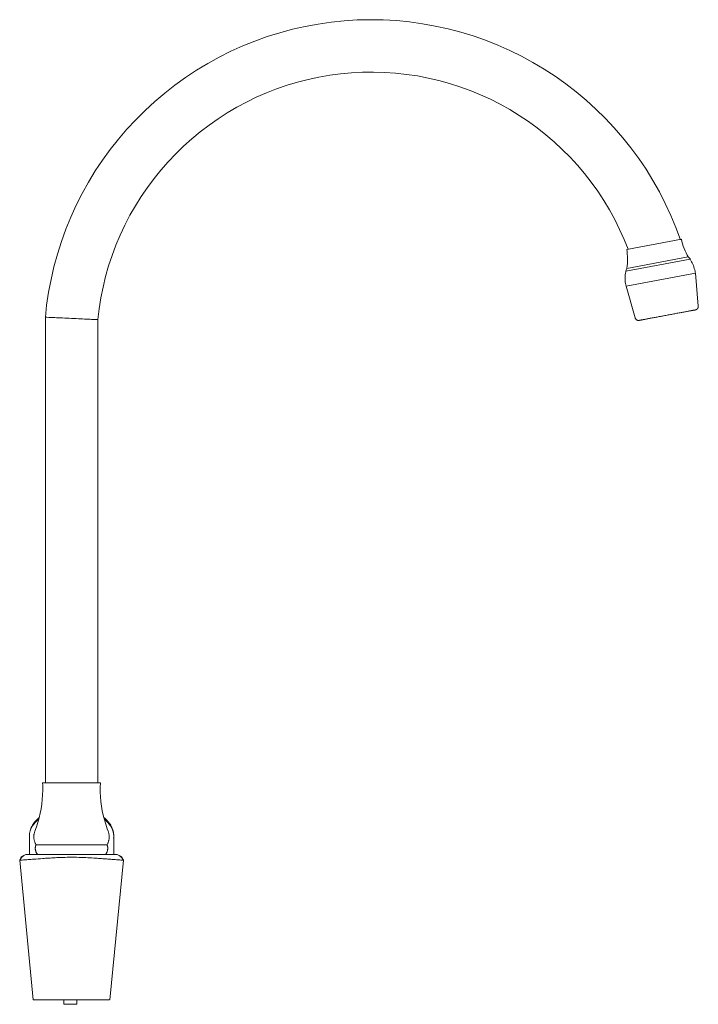
# Model space of a CAD drawing. Units: millimetres. Extents: x -15380 to -14533, y -17473 to 1180.
# Drawn here: x -14817 to -14623, y 899 to 1180 of the extents above; entities that cross this region are included whole.
import ezdxf

# ---------------------------------------------------------------- set-up
doc = ezdxf.new("R2010")
doc.units = ezdxf.units.MM
doc.layers.add('P-SANR-FIXT', color=6, linetype='Continuous', lineweight=18)

# ---------------------------------------------------------------- blocks, each defined once
blk = doc.blocks.new('01-2115-11 MEZCLADOR LAVAPLATOS MONOMANDO COLECCIÓN VIVALDI - 01-2115-11-1634293-Proyección izquierda')
at = {"layer": 'P-SANR-FIXT'}
for p, q in [((17452.06, 1114.75), (17467.73, 1117.67)), ((17451.8, 1108.52), (17470.22, 1111.95)), ((17452.12, 1109.31), (17469.63, 1112.57)), ((17451.86, 1104.2), (17471.72, 1107.9)), ((17472.54, 1098.51), (17471.72, 1107.9)), ((17451.86, 1104.2), (17454.48, 1095.14)), ((17285.67, 1095.35), (17285.67, 962.12)), ((17300.67, 962.12), (17300.67, 1094.64)), ((17301.44, 962.12), (17284.88, 962.12)), ((17281.11, 946.82), (17281.11, 941.55)), ((17305.23, 941.55), (17305.23, 946.82)), ((17303.33, 944.38), (17282.99, 944.38)), ((17278.32, 939.92), (17282.14, 900)), ((17308.01, 939.93), (17304.1, 900)), ((17290.98, 900), (17290.98, 898.7)), ((17294.65, 898.7), (17294.65, 900)), ((17292.81, 898.7), (17290.98, 898.7)), ((17294.65, 898.7), (17292.81, 898.7))]:
    blk.add_line(p, q, dxfattribs=at)
at = {"layer": 'P-SANR-FIXT', "flags": 128}
for points in [[(17467.42, 1117.52), (17466.12, 1121.03), (17464.68, 1124.49), (17463.11, 1127.89), (17461.4, 1131.22), (17459.56, 1134.49), (17457.59, 1137.67), (17455.49, 1140.78), (17453.27, 1143.79), (17450.94, 1146.72), (17448.48, 1149.55), (17445.92, 1152.28), (17443.25, 1154.91), (17440.47, 1157.43), (17437.6, 1159.83), (17434.64, 1162.12), (17431.58, 1164.29), (17428.44, 1166.33), (17425.22, 1168.25), (17421.93, 1170.03), (17418.57, 1171.68), (17415.14, 1173.2), (17411.66, 1174.58), (17408.12, 1175.82), (17404.54, 1176.91), (17400.92, 1177.87), (17397.26, 1178.67), (17393.57, 1179.33), (17389.86, 1179.84), (17386.13, 1180.21), (17382.39, 1180.42), (17378.65, 1180.48), (17374.9, 1180.4), (17371.16, 1180.16), (17367.44, 1179.77), (17363.73, 1179.24), (17360.05, 1178.56), (17356.39, 1177.73), (17352.78, 1176.76), (17349.2, 1175.64), (17345.67, 1174.38), (17342.2, 1172.98), (17338.78, 1171.44), (17335.43, 1169.77), (17332.15, 1167.96), (17328.94, 1166.02), (17325.82, 1163.96), (17322.77, 1161.78), (17319.82, 1159.47), (17316.96, 1157.05), (17314.21, 1154.51), (17311.55, 1151.87), (17309, 1149.12), (17306.57, 1146.28), (17304.25, 1143.34), (17302.05, 1140.3), (17299.97, 1137.19), (17298.02, 1133.99), (17296.2, 1130.72), (17294.51, 1127.37), (17292.96, 1123.96), (17291.54, 1120.5), (17290.26, 1116.97), (17289.13, 1113.4), (17288.14, 1109.79), (17287.29, 1106.14), (17286.59, 1102.46), (17286.04, 1098.76), (17285.67, 1095.35)], [(17300.67, 1094.64), (17301.04, 1097.76), (17301.54, 1100.86), (17302.17, 1103.95), (17302.91, 1107), (17303.78, 1110.03), (17304.77, 1113.02), (17305.87, 1115.96), (17307.1, 1118.86), (17308.44, 1121.71), (17309.89, 1124.5), (17311.45, 1127.23), (17313.12, 1129.9), (17314.89, 1132.49), (17316.77, 1135.02), (17318.75, 1137.46), (17320.82, 1139.83), (17322.99, 1142.11), (17325.24, 1144.31), (17327.58, 1146.41), (17330.01, 1148.41), (17332.51, 1150.32), (17335.09, 1152.13), (17337.73, 1153.83), (17340.44, 1155.42), (17343.22, 1156.91), (17346.05, 1158.28), (17348.93, 1159.54), (17351.86, 1160.68), (17354.84, 1161.7), (17357.85, 1162.6), (17360.9, 1163.39), (17363.98, 1164.05), (17367.08, 1164.58), (17370.19, 1165), (17373.33, 1165.28), (17376.47, 1165.44), (17379.62, 1165.48), (17382.76, 1165.39), (17385.9, 1165.17), (17389.03, 1164.83), (17392.14, 1164.37), (17395.23, 1163.78), (17398.29, 1163.06), (17401.32, 1162.23), (17404.32, 1161.27), (17407.28, 1160.2), (17410.19, 1159.01), (17413.05, 1157.7), (17415.86, 1156.28), (17418.61, 1154.75), (17421.29, 1153.11), (17423.91, 1151.36), (17426.45, 1149.51), (17428.92, 1147.56), (17431.31, 1145.51), (17433.61, 1143.37), (17435.83, 1141.14), (17437.96, 1138.82), (17439.99, 1136.42), (17441.92, 1133.94), (17443.76, 1131.38), (17445.49, 1128.75), (17447.11, 1126.06), (17448.62, 1123.3), (17450.03, 1120.48), (17451.32, 1117.61), (17452.44, 1114.82)], [(17467.73, 1117.67), (17467.88, 1116.99), (17468.06, 1116.32), (17468.26, 1115.66), (17468.5, 1115.01), (17468.75, 1114.36), (17469.03, 1113.73), (17469.34, 1113.11), (17469.63, 1112.57)], [(17452.12, 1109.31), (17452.21, 1110), (17452.27, 1110.69), (17452.3, 1111.38), (17452.31, 1112.07), (17452.28, 1112.76), (17452.23, 1113.46), (17452.15, 1114.14), (17452.06, 1114.75)], [(17469.63, 1112.57), (17469.91, 1112.29), (17470.18, 1112), (17470.22, 1111.95)], [(17470.22, 1111.95), (17470.43, 1111.6), (17470.63, 1111.23), (17470.82, 1110.86), (17470.99, 1110.48), (17471.15, 1110.1), (17471.29, 1109.71), (17471.41, 1109.31), (17471.52, 1108.91), (17471.61, 1108.51), (17471.69, 1108.1), (17471.72, 1107.9)], [(17451.86, 1104.2), (17451.78, 1104.61), (17451.71, 1105.02), (17451.66, 1105.43), (17451.62, 1105.85), (17451.61, 1106.26), (17451.6, 1106.68), (17451.62, 1107.09), (17451.65, 1107.51), (17451.7, 1107.92), (17451.77, 1108.33), (17451.8, 1108.52)], [(17451.8, 1108.52), (17451.94, 1108.89), (17452.1, 1109.25), (17452.12, 1109.31)], [(17455.62, 1094.43), (17455.63, 1094.44), (17455.65, 1094.44), (17455.68, 1094.44), (17455.73, 1094.45), (17455.78, 1094.46), (17455.85, 1094.48), (17455.94, 1094.49), (17456.03, 1094.51), (17456.14, 1094.53), (17456.26, 1094.55), (17456.39, 1094.58), (17456.53, 1094.6), (17456.69, 1094.63), (17456.85, 1094.66), (17457.03, 1094.7), (17457.22, 1094.73), (17457.41, 1094.77), (17457.62, 1094.81), (17457.84, 1094.85), (17458.07, 1094.89), (17458.3, 1094.93), (17458.55, 1094.98), (17458.8, 1095.03), (17459.06, 1095.07), (17459.32, 1095.12), (17459.6, 1095.17), (17459.88, 1095.23), (17460.17, 1095.28), (17460.46, 1095.34), (17460.76, 1095.39), (17461.06, 1095.45), (17461.37, 1095.5), (17461.68, 1095.56), (17461.99, 1095.62), (17462.31, 1095.68), (17462.62, 1095.74), (17462.94, 1095.8), (17463.27, 1095.86), (17463.59, 1095.92), (17463.91, 1095.98), (17464.23, 1096.04), (17464.55, 1096.1), (17464.87, 1096.16), (17465.19, 1096.22), (17465.5, 1096.28), (17465.82, 1096.33), (17466.12, 1096.39), (17466.43, 1096.45), (17466.73, 1096.5), (17467.03, 1096.56), (17467.32, 1096.61), (17467.6, 1096.67), (17467.88, 1096.72), (17468.15, 1096.77), (17468.41, 1096.82), (17468.67, 1096.87), (17468.92, 1096.91), (17469.16, 1096.96), (17469.39, 1097), (17469.61, 1097.04), (17469.82, 1097.08), (17470.03, 1097.12), (17470.22, 1097.15), (17470.4, 1097.19), (17470.57, 1097.22), (17470.73, 1097.25), (17470.88, 1097.28), (17471.02, 1097.3), (17471.15, 1097.33), (17471.26, 1097.35), (17471.36, 1097.37), (17471.45, 1097.38), (17471.53, 1097.4), (17471.59, 1097.41), (17471.65, 1097.42), (17471.68, 1097.43), (17471.71, 1097.43), (17471.72, 1097.43), (17471.73, 1097.43)], [(17471.73, 1097.43), (17471.72, 1097.43), (17471.7, 1097.43), (17471.67, 1097.42), (17471.62, 1097.42), (17471.57, 1097.4), (17471.5, 1097.39), (17471.41, 1097.38), (17471.32, 1097.36), (17471.21, 1097.34), (17471.09, 1097.32), (17470.96, 1097.29), (17470.82, 1097.27), (17470.66, 1097.24), (17470.5, 1097.21), (17470.38, 1097.18)], [(17472.54, 1098.51), (17472.54, 1098.47), (17472.55, 1098.43), (17472.54, 1098.39), (17472.54, 1098.35), (17472.54, 1098.31), (17472.53, 1098.27), (17472.53, 1098.23), (17472.52, 1098.19), (17472.51, 1098.15), (17472.5, 1098.11), (17472.48, 1098.07), (17472.47, 1098.04), (17472.45, 1098), (17472.44, 1097.96), (17472.42, 1097.93), (17472.4, 1097.89), (17472.37, 1097.86), (17472.35, 1097.83), (17472.33, 1097.8), (17472.3, 1097.76), (17472.27, 1097.74), (17472.25, 1097.71), (17472.22, 1097.68), (17472.19, 1097.65), (17472.16, 1097.63), (17472.12, 1097.6), (17472.09, 1097.58), (17472.06, 1097.56), (17472.02, 1097.54), (17471.99, 1097.52), (17471.95, 1097.5), (17471.91, 1097.49), (17471.87, 1097.47), (17471.84, 1097.46), (17471.8, 1097.45), (17471.76, 1097.44), (17471.73, 1097.43)], [(17455.62, 1094.43), (17455.58, 1094.43), (17455.54, 1094.42), (17455.5, 1094.42), (17455.46, 1094.42), (17455.42, 1094.42), (17455.38, 1094.42), (17455.34, 1094.42), (17455.3, 1094.43), (17455.26, 1094.43), (17455.23, 1094.44), (17455.19, 1094.45), (17455.15, 1094.46), (17455.11, 1094.47), (17455.07, 1094.49), (17455.03, 1094.5), (17455, 1094.52), (17454.96, 1094.54), (17454.93, 1094.56), (17454.89, 1094.58), (17454.86, 1094.6), (17454.83, 1094.63), (17454.8, 1094.65), (17454.77, 1094.68), (17454.74, 1094.7), (17454.71, 1094.73), (17454.68, 1094.76), (17454.66, 1094.79), (17454.63, 1094.83), (17454.61, 1094.86), (17454.59, 1094.89), (17454.57, 1094.93), (17454.55, 1094.96), (17454.53, 1095), (17454.51, 1095.03), (17454.5, 1095.07), (17454.49, 1095.11), (17454.48, 1095.14)], [(17456.99, 1094.69), (17456.95, 1094.68), (17456.78, 1094.65), (17456.62, 1094.62), (17456.47, 1094.59), (17456.33, 1094.57), (17456.2, 1094.54), (17456.09, 1094.52), (17455.99, 1094.5), (17455.9, 1094.49), (17455.82, 1094.47), (17455.76, 1094.46), (17455.7, 1094.45), (17455.67, 1094.44), (17455.64, 1094.44), (17455.63, 1094.43), (17455.62, 1094.43)], [(17282.67, 948.22), (17283.13, 949.48), (17283.54, 950.76), (17283.89, 952.05), (17284.2, 953.36), (17284.45, 954.67), (17284.65, 956), (17284.8, 957.33), (17284.89, 958.67), (17284.93, 960), (17284.92, 961.34), (17284.88, 962.12)], [(17301.44, 962.12), (17301.39, 960.78), (17301.4, 959.44), (17301.46, 958.1), (17301.58, 956.77), (17301.75, 955.44), (17301.97, 954.12), (17302.24, 952.8), (17302.57, 951.51), (17302.95, 950.22), (17303.38, 948.95), (17303.65, 948.22)], [(17281.14, 946.23), (17281.1, 946.57), (17281.1, 946.92), (17281.11, 947.27), (17281.14, 947.62), (17281.2, 947.97), (17281.28, 948.31), (17281.38, 948.65), (17281.49, 948.98), (17281.63, 949.31), (17281.79, 949.63), (17281.97, 949.95), (17282.16, 950.26), (17282.37, 950.56), (17282.6, 950.85), (17282.84, 951.14), (17283.11, 951.42), (17283.38, 951.69), (17283.67, 951.94), (17283.89, 952.12)], [(17305.2, 946.23), (17305.23, 946.57), (17305.24, 946.92), (17305.23, 947.27), (17305.19, 947.62), (17305.14, 947.97), (17305.06, 948.31), (17304.96, 948.65), (17304.84, 948.98), (17304.7, 949.31), (17304.55, 949.63), (17304.37, 949.95), (17304.18, 950.26), (17303.97, 950.56), (17303.74, 950.85), (17303.49, 951.14), (17303.23, 951.42), (17302.96, 951.69), (17302.66, 951.94), (17302.43, 952.14)], [(17282.99, 944.38), (17282.9, 944.54), (17282.82, 944.69), (17282.75, 944.85), (17282.68, 945.02), (17282.62, 945.18), (17282.57, 945.35), (17282.52, 945.52), (17282.48, 945.69), (17282.44, 945.86), (17282.41, 946.04), (17282.39, 946.21), (17282.38, 946.39), (17282.38, 946.56), (17282.38, 946.74), (17282.38, 946.92), (17282.4, 947.09), (17282.42, 947.27), (17282.45, 947.44), (17282.49, 947.61), (17282.53, 947.79), (17282.58, 947.95), (17282.63, 948.12), (17282.67, 948.22)], [(17303.65, 948.22), (17303.71, 948.06), (17303.76, 947.89), (17303.81, 947.72), (17303.85, 947.55), (17303.88, 947.38), (17303.91, 947.2), (17303.93, 947.03), (17303.94, 946.85), (17303.95, 946.67), (17303.94, 946.5), (17303.93, 946.32), (17303.92, 946.15), (17303.9, 945.97), (17303.87, 945.8), (17303.83, 945.63), (17303.78, 945.45), (17303.73, 945.29), (17303.68, 945.12), (17303.61, 944.95), (17303.54, 944.79), (17303.47, 944.63), (17303.38, 944.48), (17303.33, 944.38)], [(17283.48, 941.55), (17283.41, 941.63), (17283.34, 941.72), (17283.28, 941.81), (17283.22, 941.9), (17283.16, 941.99), (17283.11, 942.08), (17283.06, 942.18), (17283.02, 942.28), (17282.97, 942.38), (17282.94, 942.48), (17282.9, 942.59), (17282.88, 942.69), (17282.85, 942.8), (17282.83, 942.9), (17282.81, 943.01), (17282.8, 943.12), (17282.79, 943.23), (17282.79, 943.33), (17282.79, 943.44), (17282.8, 943.55), (17282.81, 943.66), (17282.82, 943.77), (17282.84, 943.87), (17282.86, 943.98), (17282.89, 944.09), (17282.92, 944.19), (17282.96, 944.29), (17282.99, 944.38)], [(17303.33, 944.38), (17303.37, 944.28), (17303.4, 944.18), (17303.43, 944.08), (17303.46, 943.97), (17303.48, 943.86), (17303.5, 943.76), (17303.51, 943.65), (17303.52, 943.54), (17303.53, 943.43), (17303.53, 943.32), (17303.52, 943.22), (17303.52, 943.11), (17303.5, 943), (17303.49, 942.89), (17303.47, 942.79), (17303.44, 942.68), (17303.41, 942.58), (17303.38, 942.47), (17303.34, 942.37), (17303.3, 942.27), (17303.25, 942.17), (17303.21, 942.07), (17303.15, 941.98), (17303.09, 941.89), (17303.03, 941.8), (17302.97, 941.71), (17302.9, 941.63), (17302.84, 941.55)], [(17278.32, 939.92), (17278.65, 940.46), (17278.96, 940.81), (17279.5, 941.25), (17280.1, 941.55)], [(17306.24, 941.55), (17306.79, 941.27), (17307.17, 941), (17307.66, 940.5), (17308.01, 939.93)], [(17293.12, 900), (17290.49, 900), (17288.01, 900), (17285.84, 900), (17284.08, 900), (17282.85, 900), (17282.22, 900)], [(17304.02, 900), (17303.39, 900), (17302.16, 900), (17300.4, 900), (17298.22, 900), (17295.75, 900), (17293.12, 900)]]:
    blk.add_lwpolyline(points, dxfattribs=at)
at = {"layer": 'P-SANR-FIXT'}
for centre, major_axis, start_param, end_param in [((17293.17, 946.82), (-12.06, 0), 5.890486, 6.283185), ((17293.17, 946.82), (12.06, 0), 2.469481, 2.74866), ((17293.17, 946.82), (12.06, 0), 0.392933, 0.67428), ((17293.17, 946.82), (12.06, 0), 0, 0.392699), ((17280.72, 940.1), (2.2, 0), 2.158157, 2.959993), ((17305.62, 940.1), (2.2, 0), 0.176439, 0.983571)]:
    blk.add_ellipse(centre, major_axis=major_axis, ratio=0.642829, start_param=start_param, end_param=end_param, dxfattribs=at)
for points, knots in [([(17293.17, 1095), (17292.3, 1095.04), (17290.55, 1095.12), (17288.25, 1095.23), (17286.54, 1095.31), (17285.78, 1095.34), (17285.67, 1095.35), (17285.67, 1095.35)], [0, 0, 0, 0, 0.1111111, 0.2222222, 0.3333333, 0.4444444, 0.5, 0.5, 0.5, 0.5]), ([(17300.67, 1094.64), (17300.67, 1094.64), (17300.55, 1094.64), (17299.8, 1094.68), (17298.08, 1094.76), (17295.79, 1094.88), (17294.04, 1094.96), (17293.17, 1095)], [0.4999596, 0.4999596, 0.4999596, 0.4999596, 0.5555556, 0.6666667, 0.7777778, 0.8888889, 1, 1, 1, 1]), ([(17280.11, 941.55), (17280.09, 941.55), (17280.13, 941.55), (17280.46, 941.55), (17280.89, 941.55), (17281.29, 941.55), (17281.79, 941.55), (17282.41, 941.55), (17283.11, 941.55), (17283.88, 941.55), (17284.8, 941.55), (17286.02, 941.55), (17287.56, 941.55), (17289.31, 941.55), (17291.21, 941.55), (17292.5, 941.55), (17293.17, 941.55)], [-1, -1, -1, -1, -0.875, -0.75, -0.6875, -0.625, -0.5625, -0.5, -0.4375, -0.375, -0.3125, -0.25, -0.1875, -0.125, -0.0625, 0, 0, 0, 0]), ([(17293.17, 941.55), (17293.84, 941.55), (17295.13, 941.55), (17297.03, 941.55), (17298.78, 941.55), (17300.32, 941.55), (17301.53, 941.55), (17302.46, 941.55), (17303.22, 941.55), (17303.92, 941.55), (17304.55, 941.55), (17305.05, 941.55), (17305.45, 941.55), (17305.88, 941.55), (17306.21, 941.55), (17306.25, 941.55), (17306.22, 941.55)], [-1, -1, -1, -1, -0.9375, -0.875, -0.8125, -0.75, -0.6875, -0.625, -0.5625, -0.5, -0.4375, -0.375, -0.3125, -0.25, -0.125, 0, 0, 0, 0]), ([(17293.17, 940.81), (17291.43, 940.77), (17289.05, 940.7), (17286.53, 940.54), (17284.38, 940.38), (17282.72, 940.27), (17281.48, 940.17), (17280.44, 940.09), (17279.37, 940.01), (17278.64, 939.94), (17278.36, 939.93), (17278.33, 939.92), (17278.32, 939.92)], [0, 0, 0, 0, 0.125, 0.1875, 0.25, 0.375, 0.4375, 0.5, 0.625, 0.75, 0.875, 0.9166667, 0.9166667, 0.9166667, 0.9166667]), ([(17308.01, 939.93), (17308.01, 939.93), (17307.95, 939.93), (17307.55, 939.96), (17306.51, 940.05), (17305.07, 940.16), (17303.57, 940.27), (17302.22, 940.37), (17300.53, 940.5), (17297.84, 940.67), (17295.15, 940.76), (17293.17, 940.81)], [0.0773488, 0.0773488, 0.0773488, 0.0773488, 0.1428571, 0.2857143, 0.4285714, 0.5714286, 0.6428571, 0.7142857, 0.7857143, 0.8571429, 1, 1, 1, 1])]:
    blk.add_open_spline(points, degree=3, knots=knots, dxfattribs=at)
blk.add_open_spline([(17278.63, 940.36), (17278.64, 940.37), (17278.65, 940.39), (17278.66, 940.4)], degree=3, dxfattribs=at)

msp = doc.modelspace()

# ---------------------------------------------------------------- block references
at = {"layer": 'P-SANR-FIXT'}
msp.add_blockref('01-2115-11 MEZCLADOR LAVAPLATOS MONOMANDO COLECCIÓN VIVALDI - 01-2115-11-1634293-Proyección izquierda', (-32095.14, 0), dxfattribs=at)

doc.saveas('drawing.dxf')
